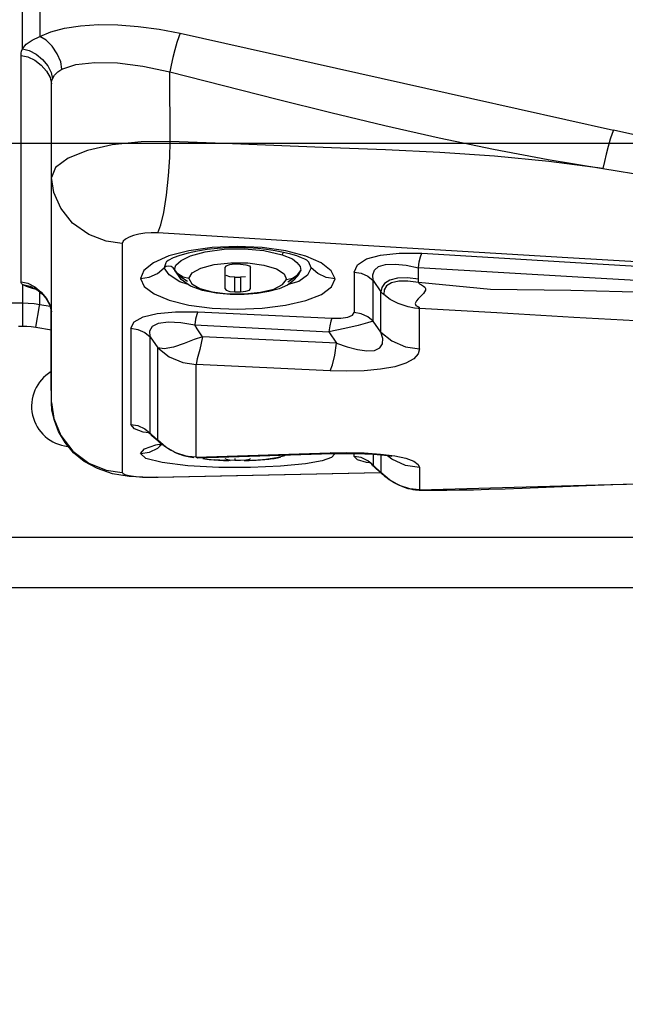
# Model space of a CAD drawing. Units: millimetres. Extents: x -3168 to 23633, y -152 to 17698.
# Drawn here: x 9550 to 9610, y 8868 to 8966 of the extents above; entities that cross this region are included whole.
import ezdxf

# ---------------------------------------------------------------- set-up
doc = ezdxf.new("R2010")
doc.units = ezdxf.units.MM
doc.dimstyles.new('Qitele', dxfattribs={"dimscale": 85, "dimtxt": 4, "dimasz": 5, "dimexe": 4, "dimexo": 0, "dimgap": 3, "dimtad": 1, "dimdec": 0, "dimrnd": 10, "dimzin": 1, "dimtxsty": 'Standard', "dimblk": 'OBLIQUE', "dimcen": 5, "dimdle": 4, "dimclrd": 256, "dimclre": 256, "dimclrt": 256, "dimadec": 0, "dimazin": 0, "dimtfac": 1, "dimtdec": 0, "dimtmove": 0, "dimatfit": 3, "dimldrblk": 'OBLIQUE', "dimfxl": 6, "dimfxlon": 1, "dimlwd": 40, "dimlwe": 30, "dimarcsym": 0})

# ---------------------------------------------------------------- blocks, each defined once
blk = doc.blocks.new('_Oblique')
at = {"color": 0, "linetype": 'ByBlock', "lineweight": -2}
blk.add_line((-0.5, -0.5), (0.5, 0.5), dxfattribs=at)
blk = doc.blocks.new('*D8')
at = {"lineweight": 30, "transparency": 16777216}
for p, q in [((4915.336, 14890.676), (4915.336, 15740.676)), ((16982.866, 14890.676), (16982.866, 15740.676))]:
    blk.add_line(p, q, dxfattribs=at)
at = {"lineweight": 40, "transparency": 16777216}
blk.add_line((4575.336, 15400.676), (17322.866, 15400.676), dxfattribs=at)
at = {"layer": 'Defpoints', "color": 0, "transparency": 16777216}
for p in [(16982.866, 15400.676), (16982.866, 9518.051), (4915.336, 5516.543)]:
    blk.add_point(p, dxfattribs=at)
at = {"lineweight": 40, "transparency": 16777216, "xscale": 425, "yscale": 425, "zscale": 425, "rotation": 180}
blk.add_blockref('_Oblique', (4915.336, 15400.676), dxfattribs=at)
at = {"lineweight": 40, "transparency": 16777216, "xscale": 425, "yscale": 425, "zscale": 425}
blk.add_blockref('_Oblique', (16982.866, 15400.676), dxfattribs=at)
at = {"transparency": 16777216, "insert": (11129.347, 15877.682), "char_height": 425, "attachment_point": 5}
blk.add_mtext('12070', dxfattribs=at)
blk = doc.blocks.new('*D9')
at = {"lineweight": 30, "transparency": 16777216}
for p, q in [((2969.968, 15821.773), (2969.968, 16671.773)), ((19048.497, 15821.773), (19048.497, 16671.773))]:
    blk.add_line(p, q, dxfattribs=at)
at = {"lineweight": 40, "transparency": 16777216}
blk.add_line((2629.968, 16331.773), (19388.497, 16331.773), dxfattribs=at)
at = {"layer": 'Defpoints', "color": 0, "transparency": 16777216}
for p in [(19048.497, 16331.773), (19048.497, 10111.969), (2969.968, 5280.318)]:
    blk.add_point(p, dxfattribs=at)
at = {"lineweight": 40, "transparency": 16777216, "xscale": 425, "yscale": 425, "zscale": 425, "rotation": 180}
blk.add_blockref('_Oblique', (2969.968, 16331.773), dxfattribs=at)
at = {"lineweight": 40, "transparency": 16777216, "xscale": 425, "yscale": 425, "zscale": 425}
blk.add_blockref('_Oblique', (19048.497, 16331.773), dxfattribs=at)
at = {"transparency": 16777216, "insert": (10958.563, 16808.778), "char_height": 425, "attachment_point": 5}
blk.add_mtext('16080', dxfattribs=at)

msp = doc.modelspace()

# ---------------------------------------------------------------- linework, layer by layer
at = {"color": 7, "linetype": 'Continuous'}
for p, q in [((9550.3, 8962.831), (9550.3, 8983.491)), ((9552.015, 8981.533), (9552.015, 8964.045)), ((9553.094, 8964.517), (9554.443, 8964.876)), ((9554.443, 8964.876), (9556.028, 8965.114)), ((9556.028, 8965.114), (9557.804, 8965.225)), ((9557.804, 8965.225), (9559.725, 8965.206)), ((9559.725, 8965.206), (9561.744, 8965.057)), ((9561.744, 8965.057), (9563.811, 8964.78)), ((9551.248, 8963.697), (9552.015, 8964.045)), ((9552.015, 8964.045), (9553.094, 8964.517)), ((9552.649, 8963.681), (9552.015, 8964.045)), ((9563.811, 8964.78), (9565.882, 8964.381)), ((9565.747, 8964.028), (9565.571, 8963.464)), ((9565.882, 8964.381), (9565.747, 8964.028)), ((9565.882, 8964.381), (9594.582, 8957.958)), ((9550.3, 8962.831), (9550.673, 8963.281)), ((9550.673, 8963.281), (9551.248, 8963.697)), ((9553.242, 8963.088), (9552.649, 8963.681)), ((9553.748, 8962.338), (9553.242, 8963.088)), ((9565.571, 8963.464), (9565.373, 8962.752)), ((9550.163, 8962.184), (9550.18, 8962.404)), ((9550.163, 8962.184), (9550.838, 8962.061)), ((9550.171, 8944.638), (9550.163, 8962.184)), ((9550.18, 8962.404), (9550.225, 8962.619)), ((9550.225, 8962.619), (9550.3, 8962.831)), ((9550.3, 8962.831), (9550.969, 8962.675)), ((9550.838, 8962.061), (9551.523, 8961.728)), ((9550.969, 8962.675), (9551.647, 8962.308)), ((9551.647, 8962.308), (9552.282, 8961.78)), ((9554.084, 8961.552), (9553.748, 8962.338)), ((9565.174, 8961.979), (9564.999, 8961.235)), ((9565.373, 8962.752), (9565.174, 8961.979)), ((9551.523, 8961.728), (9552.164, 8961.231)), ((9552.164, 8961.231), (9552.688, 8960.635)), ((9552.282, 8961.78), (9552.801, 8961.158)), ((9552.801, 8961.158), (9553.144, 8960.511)), ((9554.195, 8960.814), (9554.084, 8961.552)), ((9554.195, 8960.814), (9555.57, 8961.279)), ((9555.57, 8961.279), (9557.447, 8961.488)), ((9557.447, 8961.488), (9559.697, 8961.437)), ((9559.697, 8961.437), (9562.204, 8961.128)), ((9562.204, 8961.128), (9564.861, 8960.571)), ((9564.999, 8961.235), (9564.861, 8960.571)), ((9552.688, 8960.635), (9553.036, 8960.008)), ((9553.036, 8960.008), (9553.166, 8959.384)), ((9553.144, 8960.511), (9553.271, 8959.876)), ((9553.271, 8959.876), (9553.483, 8960.233)), ((9553.483, 8960.233), (9553.793, 8960.549)), ((9553.793, 8960.549), (9554.195, 8960.814)), ((9564.861, 8960.571), (9575.484, 8957.864)), ((9564.891, 8953.687), (9564.861, 8960.571)), ((9553.166, 8959.384), (9553.177, 8959.546)), ((9553.166, 8927.862), (9553.166, 8959.384)), ((9553.177, 8959.546), (9553.212, 8959.71)), ((9553.212, 8959.71), (9553.271, 8959.876)), ((9575.484, 8957.864), (9580.791, 8956.537)), ((9594.582, 8957.958), (9608.702, 8954.801)), ((9580.791, 8956.537), (9586.117, 8955.253)), ((9586.117, 8955.253), (9591.475, 8954.034)), ((9608.564, 8954.459), (9608.386, 8953.903)), ((9608.702, 8954.801), (9608.564, 8954.459)), ((9614.771, 8953.426), (9608.702, 8954.801)), ((9559.155, 8953.351), (9556.718, 8952.802)), ((9562.035, 8953.661), (9559.155, 8953.351)), ((9564.891, 8953.687), (9562.035, 8953.661)), ((9564.855, 8952.107), (9564.891, 8953.687)), ((9570.232, 8953.473), (9564.891, 8953.687)), ((9580.86, 8953.058), (9570.232, 8953.473)), ((9591.475, 8954.034), (9596.86, 8952.905)), ((9608.185, 8953.197), (9607.985, 8952.43)), ((9608.386, 8953.903), (9608.185, 8953.197)), ((9556.718, 8952.802), (9554.833, 8952.042)), ((9586.191, 8952.838), (9580.86, 8953.058)), ((9591.555, 8952.584), (9586.191, 8952.838)), ((9596.939, 8952.232), (9591.555, 8952.584)), ((9596.86, 8952.905), (9602.262, 8951.893)), ((9602.322, 8951.716), (9596.939, 8952.232)), ((9607.985, 8952.43), (9607.809, 8951.687)), ((9554.833, 8952.042), (9553.585, 8951.103)), ((9564.739, 8950.279), (9564.855, 8952.107)), ((9602.262, 8951.893), (9607.672, 8951.022)), ((9607.672, 8951.022), (9602.322, 8951.716)), ((9607.809, 8951.687), (9607.672, 8951.022)), ((9553.585, 8951.103), (9553.166, 8950.132)), ((9564.536, 8948.358), (9564.739, 8950.279)), ((9607.672, 8951.022), (9613.472, 8950.062)), ((9553.4, 8948.652), (9553.166, 8950.132)), ((9554.083, 8947.09), (9553.4, 8948.652)), ((9564.26, 8946.676), (9564.536, 8948.358)), ((9555.261, 8945.6), (9554.083, 8947.09)), ((9563.967, 8945.427), (9564.26, 8946.676)), ((9556.858, 8944.48), (9555.261, 8945.6)), ((9563.69, 8944.644), (9563.967, 8945.427)), ((9550.163, 8939.798), (9550.171, 8944.638)), ((9558.562, 8943.822), (9556.858, 8944.48)), ((9561.284, 8944.39), (9560.835, 8944.226)), ((9561.815, 8944.52), (9561.284, 8944.39)), ((9562.407, 8944.61), (9561.815, 8944.52)), ((9563.039, 8944.653), (9562.407, 8944.61)), ((9563.69, 8944.644), (9563.039, 8944.653)), ((9583.942, 8943.4), (9563.69, 8944.644)), ((9560.172, 8943.598), (9558.562, 8943.822)), ((9560.261, 8943.823), (9560.172, 8943.598)), ((9560.172, 8943.598), (9560.172, 8920.964)), ((9560.488, 8944.035), (9560.261, 8943.823)), ((9560.835, 8944.226), (9560.488, 8944.035)), ((9553.146, 8932.687), (9553.165, 8942.475)), ((9566.76, 8942.869), (9564.764, 8942.362)), ((9566.677, 8942.651), (9565.86, 8942.42)), ((9567.589, 8942.843), (9566.677, 8942.651)), ((9569.063, 8943.191), (9566.76, 8942.869)), ((9566.917, 8942.369), (9568.355, 8942.778)), ((9568.567, 8942.992), (9567.589, 8942.843)), ((9568.355, 8942.778), (9570.243, 8943.04)), ((9569.579, 8943.097), (9568.567, 8942.992)), ((9571.525, 8943.308), (9569.063, 8943.191)), ((9570.601, 8943.16), (9569.579, 8943.097)), ((9570.243, 8943.04), (9572.228, 8943.08)), ((9571.625, 8943.181), (9570.601, 8943.16)), ((9574.002, 8943.198), (9571.525, 8943.308)), ((9572.614, 8943.162), (9571.625, 8943.181)), ((9572.228, 8943.08), (9574.154, 8942.889)), ((9573.551, 8943.104), (9572.614, 8943.162)), ((9574.436, 8943.01), (9573.551, 8943.104)), ((9576.318, 8942.871), (9574.002, 8943.198)), ((9574.154, 8942.889), (9575.972, 8942.485)), ((9575.282, 8942.881), (9574.436, 8943.01)), ((9576.092, 8942.719), (9575.282, 8942.881)), ((9575.972, 8942.485), (9576.983, 8942.088)), ((9575.973, 8942.485), (9576.068, 8942.675)), ((9576.068, 8942.675), (9576.107, 8942.715)), ((9576.822, 8942.54), (9576.092, 8942.719)), ((9578.302, 8942.353), (9576.318, 8942.871)), ((9577.416, 8942.362), (9576.822, 8942.54)), ((9604.195, 8942.184), (9583.942, 8943.4)), ((9584.299, 8942.071), (9585.697, 8942.46)), ((9585.697, 8942.46), (9587.539, 8942.651)), ((9587.539, 8942.651), (9589.767, 8942.631)), ((9589.628, 8942.294), (9589.767, 8942.631)), ((9589.767, 8942.631), (9597.931, 8942.135)), ((9563.245, 8941.699), (9562.291, 8940.936)), ((9564.764, 8942.362), (9563.245, 8941.699)), ((9564.458, 8941.685), (9564.307, 8941.196)), ((9564.503, 8941.746), (9564.458, 8941.685)), ((9564.522, 8941.77), (9564.503, 8941.746)), ((9564.718, 8941.925), (9564.522, 8941.77)), ((9565.185, 8942.165), (9564.718, 8941.925)), ((9565.86, 8942.42), (9565.185, 8942.165)), ((9565.338, 8941.044), (9565.477, 8941.469)), ((9565.477, 8941.469), (9565.98, 8941.92)), ((9565.98, 8941.92), (9566.917, 8942.369)), ((9567.94, 8941.17), (9569.261, 8941.512)), ((9569.261, 8941.512), (9570.88, 8941.697)), ((9570.763, 8941.485), (9570.411, 8941.369)), ((9571.296, 8941.539), (9570.763, 8941.485)), ((9570.88, 8941.697), (9572.583, 8941.682)), ((9571.663, 8941.54), (9571.296, 8941.539)), ((9571.845, 8941.539), (9571.663, 8941.54)), ((9571.845, 8941.539), (9572.386, 8941.492)), ((9572.386, 8941.492), (9572.739, 8941.374)), ((9572.583, 8941.682), (9574.159, 8941.466)), ((9574.159, 8941.466), (9575.409, 8941.095)), ((9576.983, 8942.088), (9577.43, 8941.71)), ((9577.877, 8942.191), (9577.416, 8942.362)), ((9577.43, 8941.71), (9577.733, 8941.308)), ((9578.21, 8942.04), (9577.877, 8942.191)), ((9578.394, 8941.936), (9578.21, 8942.04)), ((9579.828, 8941.678), (9578.302, 8942.353)), ((9578.495, 8941.862), (9578.394, 8941.936)), ((9578.57, 8941.795), (9578.495, 8941.862)), ((9578.601, 8941.763), (9578.57, 8941.795)), ((9578.843, 8941.196), (9578.601, 8941.763)), ((9580.819, 8940.906), (9579.828, 8941.678)), ((9583.075, 8940.771), (9583.404, 8941.502)), ((9583.404, 8941.502), (9584.299, 8942.071)), ((9585.501, 8941.31), (9586.178, 8941.521)), ((9586.178, 8941.521), (9587.123, 8941.57)), ((9587.123, 8941.57), (9588.235, 8941.459)), ((9589.432, 8941.202), (9589.497, 8941.788)), ((9589.497, 8941.788), (9589.628, 8942.294)), ((9597.931, 8942.135), (9606.037, 8941.654)), ((9624.449, 8940.998), (9604.195, 8942.184)), ((9606.037, 8941.654), (9614.084, 8941.185)), ((9562.291, 8940.936), (9561.96, 8940.134)), ((9562.828, 8940.267), (9563.66, 8940.644)), ((9563.66, 8940.644), (9564.307, 8941.196)), ((9564.49, 8941.313), (9564.307, 8941.196)), ((9564.811, 8940.485), (9564.307, 8941.196)), ((9564.735, 8941.348), (9564.49, 8941.313)), ((9564.99, 8941.308), (9564.735, 8941.348)), ((9565.205, 8941.205), (9564.99, 8941.308)), ((9565.338, 8941.044), (9565.205, 8941.205)), ((9565.662, 8940.591), (9565.338, 8941.044)), ((9565.363, 8940.968), (9565.338, 8941.044)), ((9566.001, 8940.023), (9565.363, 8940.968)), ((9565.372, 8940.945), (9565.363, 8940.968)), ((9565.762, 8940.407), (9565.372, 8940.945)), ((9566.174, 8940.259), (9565.662, 8940.591)), ((9566.744, 8940.133), (9567.086, 8940.705)), ((9567.086, 8940.705), (9567.94, 8941.17)), ((9570.411, 8941.369), (9570.295, 8941.209)), ((9570.295, 8941.209), (9570.295, 8939.137)), ((9572.739, 8941.374), (9572.846, 8941.209)), ((9572.846, 8939.137), (9572.846, 8941.209)), ((9575.409, 8941.095), (9576.177, 8940.612)), ((9576.177, 8940.612), (9576.397, 8940.047)), ((9576.987, 8940.167), (9577.496, 8940.493)), ((9577.496, 8940.493), (9577.798, 8940.934)), ((9577.789, 8940.909), (9577.51, 8940.4)), ((9577.733, 8941.308), (9577.798, 8940.934)), ((9577.789, 8940.909), (9577.766, 8940.854)), ((9577.798, 8940.934), (9577.789, 8940.909)), ((9578.843, 8941.196), (9578.487, 8940.477)), ((9579.489, 8940.639), (9578.843, 8941.196)), ((9580.321, 8940.244), (9579.489, 8940.639)), ((9581.191, 8940.097), (9580.819, 8940.906)), ((9583.075, 8940.771), (9583.775, 8940.666)), ((9583.075, 8940.771), (9583.075, 8936.763)), ((9583.775, 8940.666), (9584.445, 8940.377)), ((9584.92, 8940.497), (9585.091, 8940.96)), ((9584.976, 8939.954), (9584.92, 8940.497)), ((9585.091, 8940.96), (9585.501, 8941.31)), ((9588.235, 8941.459), (9589.432, 8941.202)), ((9589.426, 8940.828), (9589.432, 8941.202)), ((9589.427, 8940.468), (9589.426, 8940.828)), ((9605.734, 8940.234), (9589.432, 8941.202)), ((9550.163, 8939.798), (9550.838, 8939.669)), ((9550.178, 8939.714), (9550.163, 8939.798)), ((9550.224, 8939.631), (9550.178, 8939.714)), ((9550.3, 8939.547), (9550.224, 8939.631)), ((9550.3, 8939.547), (9551.073, 8939.394)), ((9550.711, 8939.36), (9550.3, 8939.547)), ((9550.3, 8939.547), (9550.3, 8937.059)), ((9550.838, 8939.669), (9551.523, 8939.317)), ((9561.96, 8940.134), (9562.828, 8940.267)), ((9561.96, 8940.134), (9562.323, 8939.345)), ((9565.869, 8939.803), (9564.811, 8940.485)), ((9566.623, 8939.845), (9565.762, 8940.407)), ((9566.686, 8939.541), (9565.869, 8939.803)), ((9566.926, 8939.372), (9566.001, 8940.023)), ((9566.744, 8940.133), (9566.174, 8940.259)), ((9566.744, 8940.133), (9567.035, 8939.604)), ((9567.035, 8939.604), (9567.824, 8939.162)), ((9570.781, 8940.319), (9570.427, 8940.432)), ((9571.296, 8940.275), (9570.781, 8940.319)), ((9571.296, 8940.275), (9571.479, 8940.273)), ((9571.296, 8938.824), (9571.296, 8940.275)), ((9571.479, 8940.273), (9571.662, 8940.273)), ((9571.662, 8940.273), (9571.845, 8940.275)), ((9572.36, 8940.319), (9571.845, 8940.275)), ((9571.845, 8940.275), (9571.845, 8938.824)), ((9575.145, 8939.096), (9576.011, 8939.529)), ((9576.011, 8939.529), (9576.397, 8940.047)), ((9576.397, 8940.047), (9576.987, 8940.167)), ((9577.104, 8939.936), (9576.502, 8939.485)), ((9577.35, 8940.317), (9576.517, 8939.784)), ((9577.617, 8939.858), (9576.565, 8939.532)), ((9577.51, 8940.4), (9577.104, 8939.936)), ((9578.487, 8940.477), (9577.617, 8939.858)), ((9581.191, 8940.097), (9580.321, 8940.244)), ((9580.854, 8939.302), (9581.191, 8940.097)), ((9584.445, 8940.377), (9584.976, 8939.954)), ((9584.972, 8937.233), (9584.976, 8939.954)), ((9584.976, 8939.954), (9585.734, 8938.829)), ((9586.088, 8939.65), (9585.815, 8939.241)), ((9586.603, 8939.982), (9586.088, 8939.65)), ((9586.769, 8939.722), (9586.286, 8939.428)), ((9587.378, 8940.163), (9586.603, 8939.982)), ((9587.485, 8939.871), (9586.769, 8939.722)), ((9588.34, 8940.193), (9587.378, 8940.163)), ((9588.403, 8939.876), (9587.485, 8939.871)), ((9589.436, 8940.085), (9588.34, 8940.193)), ((9589.449, 8939.747), (9588.403, 8939.876)), ((9589.436, 8940.085), (9589.427, 8940.468)), ((9589.449, 8939.747), (9589.436, 8940.085)), ((9596.543, 8939.049), (9589.449, 8939.747)), ((9589.449, 8939.747), (9589.484, 8939.681)), ((9589.484, 8939.681), (9589.548, 8939.624)), ((9589.548, 8939.624), (9589.633, 8939.565)), ((9589.633, 8939.565), (9589.729, 8939.508)), ((9613.76, 8939.768), (9605.734, 8940.234)), ((9551.286, 8939.166), (9550.711, 8939.36)), ((9551.073, 8939.394), (9551.852, 8938.968)), ((9551.78, 8939.01), (9551.286, 8939.166)), ((9551.481, 8939.182), (9551.47, 8939.187)), ((9551.545, 8939.151), (9551.481, 8939.182)), ((9551.523, 8939.317), (9552.164, 8938.792)), ((9551.672, 8939.079), (9551.545, 8939.151)), ((9551.855, 8938.961), (9551.672, 8939.079)), ((9551.852, 8938.968), (9552.296, 8938.602)), ((9552.106, 8938.77), (9551.855, 8938.961)), ((9552.015, 8937.58), (9552.015, 8938.839)), ((9552.218, 8938.671), (9552.106, 8938.77)), ((9552.162, 8938.724), (9552.15, 8938.736)), ((9552.232, 8938.657), (9552.162, 8938.724)), ((9552.164, 8938.792), (9552.688, 8938.163)), ((9552.342, 8938.544), (9552.232, 8938.657)), ((9562.323, 8939.345), (9563.314, 8938.609)), ((9563.314, 8938.609), (9564.817, 8937.982)), ((9568.104, 8938.943), (9566.926, 8939.372)), ((9567.824, 8939.162), (9569.057, 8938.828)), ((9569.431, 8938.683), (9568.104, 8938.943)), ((9569.057, 8938.828), (9570.599, 8938.636)), ((9570.828, 8938.555), (9569.431, 8938.683)), ((9570.295, 8939.137), (9570.435, 8938.976)), ((9570.435, 8938.976), (9570.789, 8938.865)), ((9570.599, 8938.636), (9572.256, 8938.618)), ((9570.789, 8938.865), (9571.296, 8938.824)), ((9572.211, 8938.551), (9570.828, 8938.555)), ((9571.296, 8938.824), (9571.477, 8938.822)), ((9571.477, 8938.822), (9571.845, 8938.824)), ((9571.845, 8938.824), (9572.378, 8938.874)), ((9573.502, 8938.656), (9572.211, 8938.551)), ((9572.256, 8938.618), (9573.842, 8938.783)), ((9572.378, 8938.874), (9572.73, 8938.984)), ((9572.73, 8938.984), (9572.846, 8939.137)), ((9574.657, 8938.847), (9573.502, 8938.656)), ((9573.842, 8938.783), (9575.145, 8939.096)), ((9575.663, 8939.114), (9574.657, 8938.847)), ((9576.502, 8939.485), (9575.663, 8939.114)), ((9578.301, 8937.953), (9579.858, 8938.568)), ((9579.858, 8938.568), (9580.854, 8939.302)), ((9585.729, 8934.829), (9585.734, 8938.829)), ((9585.815, 8939.241), (9585.734, 8938.829)), ((9585.827, 8938.729), (9585.734, 8938.829)), ((9585.922, 8938.633), (9585.827, 8938.729)), ((9586.017, 8938.541), (9585.922, 8938.633)), ((9586.039, 8939.02), (9586.018, 8938.541)), ((9586.286, 8939.428), (9586.039, 8939.02)), ((9589.729, 8939.508), (9589.832, 8939.45)), ((9589.922, 8938.669), (9589.773, 8938.502)), ((9589.832, 8939.45), (9589.944, 8939.383)), ((9590.039, 8938.827), (9589.922, 8938.669)), ((9589.944, 8939.383), (9590.055, 8939.293)), ((9590.118, 8938.985), (9590.039, 8938.827)), ((9590.055, 8939.293), (9590.132, 8939.155)), ((9590.132, 8939.155), (9590.118, 8938.985)), ((9604.511, 8938.964), (9596.543, 8939.049)), ((9613.003, 8938.731), (9604.511, 8938.964)), ((9549.162, 8937.728), (9550.3, 8937.727)), ((9550.3, 8937.727), (9550.873, 8937.711)), ((9550.873, 8937.711), (9551.448, 8937.662)), ((9551.448, 8937.662), (9552.015, 8937.58)), ((9551.991, 8937.427), (9552.015, 8937.58)), ((9552.015, 8937.58), (9553.055, 8937.4)), ((9552.474, 8938.395), (9552.342, 8938.544)), ((9552.615, 8938.216), (9552.474, 8938.395)), ((9552.756, 8938.01), (9552.615, 8938.216)), ((9552.688, 8938.163), (9553.036, 8937.497)), ((9552.889, 8937.782), (9552.756, 8938.01)), ((9553.004, 8937.54), (9552.889, 8937.782)), ((9564.817, 8937.982), (9566.753, 8937.511)), ((9576.287, 8937.501), (9578.301, 8937.953)), ((9586.644, 8938.079), (9586.017, 8938.541)), ((9587.442, 8937.658), (9586.644, 8938.079)), ((9588.405, 8937.327), (9587.442, 8937.658)), ((9589.248, 8937.916), (9589.124, 8937.684)), ((9589.124, 8937.684), (9589.166, 8937.471)), ((9589.422, 8938.127), (9589.248, 8937.916)), ((9589.604, 8938.322), (9589.422, 8938.127)), ((9589.773, 8938.502), (9589.604, 8938.322)), ((9550.3, 8937.059), (9550.3, 8935.441)), ((9551.621, 8935.327), (9551.991, 8937.427)), ((9553.091, 8937.295), (9553.004, 8937.54)), ((9553.036, 8937.497), (9553.166, 8936.831)), ((9553.146, 8937.06), (9553.091, 8937.295)), ((9553.153, 8936.984), (9553.146, 8937.06)), ((9562.233, 8936.345), (9563.601, 8936.685)), ((9563.601, 8936.685), (9565.415, 8936.857)), ((9565.415, 8936.857), (9567.627, 8936.851)), ((9566.753, 8937.511), (9569.04, 8937.216)), ((9567.627, 8936.849), (9567.52, 8936.569)), ((9567.627, 8936.851), (9580.888, 8936.214)), ((9569.04, 8937.216), (9571.513, 8937.12)), ((9571.513, 8937.12), (9573.978, 8937.221)), ((9573.978, 8937.221), (9576.287, 8937.501)), ((9582.915, 8936.505), (9583.075, 8936.763)), ((9583.764, 8936.656), (9583.075, 8936.763)), ((9584.433, 8936.364), (9583.764, 8936.656)), ((9584.971, 8935.934), (9584.972, 8937.233)), ((9589.039, 8937.213), (9588.405, 8937.327)), ((9589.041, 8937.213), (9589.039, 8937.213)), ((9589.421, 8937.186), (9589.041, 8937.213)), ((9589.166, 8937.471), (9589.508, 8937.308)), ((9589.464, 8937.186), (9589.421, 8937.186)), ((9589.531, 8937.185), (9589.464, 8937.186)), ((9589.508, 8937.308), (9589.531, 8937.185)), ((9597.196, 8936.736), (9589.531, 8937.185)), ((9589.531, 8933.172), (9589.531, 8937.185)), ((9604.802, 8936.299), (9597.196, 8936.736)), ((9561.024, 8935.214), (9561.358, 8935.849)), ((9561.358, 8935.849), (9562.233, 8936.345)), ((9563.146, 8935.417), (9563.741, 8935.73)), ((9563.741, 8935.73), (9564.699, 8935.865)), ((9564.699, 8935.865), (9565.941, 8935.803)), ((9565.941, 8935.803), (9567.329, 8935.544)), ((9567.417, 8936.125), (9567.329, 8935.545)), ((9567.52, 8936.569), (9567.417, 8936.125)), ((9580.774, 8935.915), (9580.67, 8935.448)), ((9580.888, 8936.216), (9580.774, 8935.915)), ((9580.888, 8936.214), (9581.774, 8936.22)), ((9581.774, 8936.22), (9582.465, 8936.321)), ((9582.465, 8936.321), (9582.915, 8936.505)), ((9584.418, 8935.753), (9583.468, 8935.506)), ((9584.971, 8935.934), (9584.418, 8935.753)), ((9584.971, 8935.934), (9584.433, 8936.364)), ((9585.729, 8934.829), (9584.971, 8935.934)), ((9612.351, 8935.875), (9604.802, 8936.299)), ((9549.897, 8935.441), (9550.3, 8935.441)), ((9550.3, 8935.441), (9550.731, 8935.43)), ((9550.731, 8935.43), (9551.172, 8935.392)), ((9551.172, 8935.392), (9551.621, 8935.327)), ((9551.621, 8935.327), (9553.166, 8935.06)), ((9561.024, 8935.214), (9561.719, 8935.106)), ((9561.024, 8935.214), (9561.024, 8925.708)), ((9561.719, 8935.106), (9562.389, 8934.812)), ((9562.389, 8934.812), (9562.923, 8934.383)), ((9562.879, 8934.957), (9563.146, 8935.417)), ((9562.923, 8934.383), (9562.879, 8934.957)), ((9567.329, 8935.545), (9580.584, 8934.854)), ((9567.58, 8935.17), (9567.329, 8935.544)), ((9567.829, 8934.777), (9567.58, 8935.17)), ((9568.093, 8934.379), (9567.829, 8934.777)), ((9580.67, 8935.448), (9580.584, 8934.854)), ((9582.177, 8935.203), (9580.584, 8934.854)), ((9580.584, 8934.854), (9581.332, 8933.757)), ((9583.468, 8935.506), (9582.177, 8935.203)), ((9585.729, 8934.829), (9586.799, 8933.977)), ((9585.904, 8934.212), (9585.729, 8934.829)), ((9562.923, 8934.383), (9563.681, 8933.289)), ((9562.923, 8924.858), (9562.923, 8934.383)), ((9566.287, 8933.724), (9565.226, 8933.361)), ((9567.262, 8934.109), (9566.287, 8933.724)), ((9568.093, 8934.379), (9567.262, 8934.109)), ((9568.093, 8934.379), (9567.819, 8933.137)), ((9581.332, 8933.757), (9568.093, 8934.379)), ((9581.159, 8932.546), (9581.332, 8933.757)), ((9581.332, 8933.757), (9582.405, 8933.383)), ((9585.613, 8933.277), (9585.873, 8933.688)), ((9585.873, 8933.688), (9585.904, 8934.212)), ((9586.799, 8933.977), (9588.149, 8933.389)), ((9564.297, 8933.197), (9563.681, 8933.289)), ((9563.681, 8933.289), (9564.806, 8932.403)), ((9563.681, 8924.171), (9563.681, 8933.289)), ((9565.226, 8933.361), (9564.297, 8933.197)), ((9567.819, 8933.137), (9567.58, 8932.201)), ((9582.405, 8933.383), (9583.419, 8933.121)), ((9583.419, 8933.121), (9584.344, 8932.992)), ((9584.344, 8932.992), (9585.098, 8933.034)), ((9585.098, 8933.034), (9585.613, 8933.277)), ((9588.149, 8933.389), (9589.531, 8933.172)), ((9589.531, 8933.172), (9589.408, 8932.686)), ((9553.153, 8929.876), (9553.146, 8932.687)), ((9564.806, 8932.403), (9566.165, 8931.841)), ((9566.165, 8931.841), (9567.48, 8931.624)), ((9567.58, 8932.201), (9567.48, 8931.628)), ((9580.949, 8931.603), (9581.159, 8932.546)), ((9588.205, 8931.771), (9587.106, 8931.415)), ((9588.97, 8932.207), (9588.205, 8931.771)), ((9589.408, 8932.686), (9588.97, 8932.207)), ((9580.721, 8931.014), (9567.48, 8931.624)), ((9567.48, 8922.469), (9567.48, 8931.624)), ((9580.721, 8931.009), (9580.949, 8931.603)), ((9582.368, 8930.974), (9580.721, 8931.014)), ((9584.067, 8931.021), (9582.368, 8930.974)), ((9585.69, 8931.165), (9584.067, 8931.021)), ((9587.106, 8931.415), (9585.69, 8931.165)), ((9553.166, 8928.219), (9553.153, 8929.876)), ((9553.166, 8927.872), (9553.401, 8926.297)), ((9553.22, 8927.141), (9553.166, 8927.862)), ((9553.455, 8926.105), (9553.22, 8927.141)), ((9553.401, 8926.297), (9554.088, 8924.637)), ((9553.88, 8925.017), (9553.455, 8926.105)), ((9554.516, 8923.922), (9553.88, 8925.017)), ((9561.024, 8925.708), (9561.719, 8925.598)), ((9561.372, 8925.286), (9561.024, 8925.708)), ((9562.243, 8924.967), (9561.372, 8925.286)), ((9561.719, 8925.598), (9562.389, 8925.297)), ((9562.785, 8924.881), (9562.243, 8924.967)), ((9562.389, 8925.297), (9562.923, 8924.858)), ((9562.71, 8924.93), (9562.708, 8924.93)), ((9562.713, 8924.928), (9562.71, 8924.93)), ((9562.721, 8924.924), (9562.713, 8924.928)), ((9562.732, 8924.918), (9562.721, 8924.924)), ((9554.088, 8924.637), (9555.269, 8923.064)), ((9562.747, 8924.908), (9562.732, 8924.918)), ((9562.766, 8924.896), (9562.747, 8924.908)), ((9562.79, 8924.878), (9562.766, 8924.896)), ((9562.824, 8924.849), (9562.79, 8924.878)), ((9562.866, 8924.812), (9562.824, 8924.849)), ((9562.874, 8924.803), (9562.866, 8924.812)), ((9562.873, 8924.802), (9562.923, 8924.858)), ((9562.896, 8924.785), (9562.873, 8924.802)), ((9562.923, 8924.858), (9563.064, 8924.731)), ((9563.051, 8924.626), (9562.951, 8924.721)), ((9563.151, 8924.538), (9563.051, 8924.626)), ((9563.064, 8924.731), (9563.681, 8924.171)), ((9563.25, 8924.451), (9563.151, 8924.538)), ((9563.351, 8924.365), (9563.25, 8924.451)), ((9563.455, 8924.278), (9563.351, 8924.365)), ((9563.76, 8924.024), (9563.455, 8924.278)), ((9564.472, 8923.474), (9563.681, 8924.171)), ((9563.681, 8924.171), (9563.949, 8923.86)), ((9563.855, 8923.943), (9563.76, 8924.024)), ((9555.358, 8922.918), (9554.516, 8923.922)), ((9555.269, 8923.064), (9556.866, 8921.886)), ((9561.96, 8922.853), (9562.357, 8923.293)), ((9561.96, 8922.853), (9562.866, 8922.99)), ((9562.357, 8923.293), (9563.48, 8923.701)), ((9562.866, 8922.99), (9563.671, 8923.378)), ((9563.48, 8923.701), (9564.011, 8923.807)), ((9563.671, 8923.378), (9564.121, 8923.791)), ((9563.882, 8923.648), (9563.833, 8923.63)), ((9563.949, 8923.86), (9563.855, 8923.943)), ((9564.124, 8923.717), (9563.882, 8923.648)), ((9564.049, 8923.774), (9563.95, 8923.86)), ((9564.172, 8923.68), (9564.049, 8923.774)), ((9564.428, 8923.499), (9564.31, 8923.584)), ((9564.58, 8923.395), (9564.428, 8923.499)), ((9565.448, 8922.922), (9564.472, 8923.474)), ((9564.753, 8923.284), (9564.58, 8923.395)), ((9564.943, 8923.173), (9564.753, 8923.284)), ((9565.148, 8923.063), (9564.943, 8923.173)), ((9565.365, 8922.957), (9565.148, 8923.063)), ((9565.621, 8922.851), (9565.329, 8922.982)), ((9556.414, 8922.059), (9555.358, 8922.918)), ((9557.717, 8921.346), (9556.414, 8922.059)), ((9562.503, 8922.362), (9561.96, 8922.853)), ((9564.109, 8921.941), (9562.503, 8922.362)), ((9565.597, 8922.856), (9565.365, 8922.957)), ((9566.491, 8922.572), (9565.448, 8922.922)), ((9565.844, 8922.76), (9565.597, 8922.856)), ((9565.89, 8922.747), (9565.621, 8922.851)), ((9566.115, 8922.67), (9565.844, 8922.76)), ((9566.143, 8922.66), (9565.89, 8922.747)), ((9566.39, 8922.594), (9566.115, 8922.67)), ((9566.249, 8922.628), (9566.143, 8922.66)), ((9566.517, 8922.554), (9566.377, 8922.591)), ((9566.664, 8922.535), (9566.39, 8922.594)), ((9566.663, 8922.537), (9566.491, 8922.572)), ((9566.676, 8922.516), (9566.517, 8922.554)), ((9567.48, 8922.469), (9566.663, 8922.537)), ((9566.852, 8922.479), (9566.676, 8922.516)), ((9567.05, 8922.445), (9566.852, 8922.479)), ((9567.25, 8922.418), (9567.05, 8922.445)), ((9567.48, 8922.469), (9580.721, 8922.902)), ((9567.635, 8922.376), (9567.48, 8922.474)), ((9567.643, 8922.376), (9567.635, 8922.376)), ((9580.883, 8922.798), (9567.643, 8922.376)), ((9568.314, 8922.28), (9568.115, 8922.307)), ((9568.523, 8922.255), (9568.314, 8922.28)), ((9568.741, 8922.231), (9568.523, 8922.255)), ((9568.967, 8922.209), (9568.741, 8922.231)), ((9569.2, 8922.189), (9568.967, 8922.209)), ((9569.439, 8922.17), (9569.2, 8922.189)), ((9570.819, 8922.124), (9569.282, 8922.204)), ((9569.683, 8922.153), (9569.439, 8922.17)), ((9569.928, 8922.139), (9569.683, 8922.153)), ((9570.177, 8922.126), (9569.928, 8922.139)), ((9570.43, 8922.116), (9570.177, 8922.126)), ((9570.295, 8922.345), (9570.423, 8922.27)), ((9570.423, 8922.27), (9570.776, 8922.217)), ((9570.684, 8922.108), (9570.43, 8922.116)), ((9570.776, 8922.217), (9571.296, 8922.197)), ((9571.296, 8922.345), (9571.296, 8922.197)), ((9571.296, 8922.197), (9571.66, 8922.197)), ((9571.66, 8922.197), (9571.845, 8922.197)), ((9571.845, 8922.197), (9572.379, 8922.221)), ((9572.465, 8922.116), (9572.22, 8922.109)), ((9572.379, 8922.221), (9572.731, 8922.273)), ((9574.116, 8922.233), (9572.465, 8922.135)), ((9572.705, 8922.125), (9572.465, 8922.116)), ((9572.94, 8922.136), (9572.705, 8922.125)), ((9572.731, 8922.273), (9572.846, 8922.345)), ((9573.169, 8922.148), (9572.94, 8922.136)), ((9573.394, 8922.161), (9573.169, 8922.148)), ((9573.613, 8922.175), (9573.394, 8922.161)), ((9573.828, 8922.191), (9573.613, 8922.175)), ((9574.038, 8922.207), (9573.828, 8922.191)), ((9574.242, 8922.225), (9574.038, 8922.207)), ((9575.44, 8922.403), (9574.116, 8922.233)), ((9574.441, 8922.244), (9574.242, 8922.225)), ((9574.635, 8922.264), (9574.441, 8922.244)), ((9574.822, 8922.285), (9574.635, 8922.264)), ((9575.003, 8922.307), (9574.822, 8922.285)), ((9575.176, 8922.33), (9575.003, 8922.307)), ((9575.342, 8922.355), (9575.176, 8922.33)), ((9575.501, 8922.381), (9575.342, 8922.355)), ((9576.214, 8922.629), (9575.44, 8922.403)), ((9575.653, 8922.408), (9575.501, 8922.381)), ((9575.798, 8922.438), (9575.653, 8922.408)), ((9576.228, 8922.65), (9576.214, 8922.629)), ((9579.91, 8922.124), (9578.274, 8921.825)), ((9580.848, 8922.459), (9579.91, 8922.124)), ((9580.721, 8922.902), (9582.368, 8922.931)), ((9580.879, 8922.798), (9580.721, 8922.897)), ((9581.157, 8922.808), (9580.848, 8922.459)), ((9581.025, 8922.806), (9580.879, 8922.802)), ((9581.302, 8922.811), (9581.025, 8922.806)), ((9581.602, 8922.815), (9581.302, 8922.811)), ((9581.922, 8922.817), (9581.602, 8922.815)), ((9582.26, 8922.818), (9581.922, 8922.817)), ((9582.613, 8922.817), (9582.26, 8922.818)), ((9582.368, 8922.931), (9584.063, 8922.897)), ((9582.98, 8922.813), (9582.613, 8922.817)), ((9583.36, 8922.807), (9582.98, 8922.813)), ((9583.075, 8922.547), (9583.075, 8922.812)), ((9583.773, 8922.435), (9583.075, 8922.547)), ((9583.429, 8922.214), (9583.075, 8922.547)), ((9583.75, 8922.798), (9583.36, 8922.807)), ((9584.313, 8921.965), (9583.429, 8922.214)), ((9584.147, 8922.786), (9583.75, 8922.798)), ((9584.443, 8922.133), (9583.773, 8922.435)), ((9584.063, 8922.897), (9585.684, 8922.794)), ((9584.55, 8922.77), (9584.147, 8922.786)), ((9584.975, 8921.692), (9584.443, 8922.133)), ((9584.952, 8922.75), (9584.55, 8922.77)), ((9585.351, 8922.724), (9584.952, 8922.75)), ((9584.973, 8922.748), (9584.975, 8921.692)), ((9585.732, 8922.693), (9585.351, 8922.724)), ((9585.684, 8922.794), (9587.101, 8922.617)), ((9585.73, 8922.693), (9585.734, 8920.963)), ((9586.077, 8922.658), (9585.732, 8922.693)), ((9586.37, 8922.621), (9586.077, 8922.658)), ((9586.591, 8922.585), (9586.37, 8922.621)), ((9586.796, 8922.278), (9586.381, 8922.619)), ((9586.729, 8922.559), (9586.591, 8922.585)), ((9586.776, 8922.548), (9586.729, 8922.559)), ((9586.773, 8922.548), (9586.776, 8922.548)), ((9588.145, 8921.672), (9586.796, 8922.278)), ((9587.101, 8922.617), (9588.205, 8922.369)), ((9588.205, 8922.369), (9588.974, 8922.073)), ((9588.974, 8922.073), (9589.412, 8921.757)), ((9556.866, 8921.886), (9558.564, 8921.198)), ((9559.19, 8920.845), (9557.717, 8921.346)), ((9558.564, 8921.198), (9560.172, 8920.964)), ((9566.655, 8921.631), (9564.109, 8921.941)), ((9569.717, 8921.47), (9566.655, 8921.631)), ((9572.85, 8921.458), (9569.717, 8921.47)), ((9575.819, 8921.583), (9572.85, 8921.458)), ((9578.274, 8921.825), (9575.819, 8921.583)), ((9584.738, 8921.914), (9584.313, 8921.965)), ((9584.545, 8921.969), (9584.544, 8921.97)), ((9584.552, 8921.966), (9584.545, 8921.969)), ((9584.567, 8921.959), (9584.552, 8921.966)), ((9584.593, 8921.946), (9584.567, 8921.959)), ((9584.63, 8921.925), (9584.593, 8921.946)), ((9584.684, 8921.89), (9584.63, 8921.925)), ((9584.75, 8921.842), (9584.684, 8921.89)), ((9584.826, 8921.779), (9584.75, 8921.842)), ((9584.906, 8921.702), (9584.826, 8921.779)), ((9584.915, 8921.691), (9584.906, 8921.702)), ((9584.916, 8921.692), (9584.975, 8921.692)), ((9585.005, 8921.595), (9584.916, 8921.692)), ((9585.734, 8920.963), (9584.975, 8921.692)), ((9585.105, 8921.495), (9585.005, 8921.595)), ((9585.205, 8921.398), (9585.105, 8921.495)), ((9585.306, 8921.304), (9585.205, 8921.398)), ((9585.409, 8921.21), (9585.306, 8921.304)), ((9585.722, 8920.929), (9585.409, 8921.21)), ((9589.531, 8921.448), (9588.145, 8921.672)), ((9589.412, 8921.757), (9589.531, 8921.448)), ((9589.531, 8921.448), (9589.531, 8919.246)), ((9560.846, 8920.566), (9559.19, 8920.845)), ((9560.172, 8920.964), (9560.248, 8920.869)), ((9560.248, 8920.869), (9560.417, 8920.781)), ((9560.417, 8920.781), (9560.682, 8920.699)), ((9560.682, 8920.699), (9561.056, 8920.626)), ((9562.867, 8920.459), (9560.846, 8920.566)), ((9561.056, 8920.626), (9561.555, 8920.564)), ((9561.555, 8920.564), (9562.167, 8920.519)), ((9562.167, 8920.519), (9562.858, 8920.496)), ((9562.858, 8920.496), (9563.586, 8920.497)), ((9563.702, 8920.464), (9562.867, 8920.459)), ((9563.586, 8920.497), (9585.665, 8920.98)), ((9563.693, 8920.464), (9563.586, 8920.497)), ((9585.699, 8920.949), (9563.693, 8920.464)), ((9563.702, 8920.464), (9563.693, 8920.464)), ((9585.823, 8920.836), (9585.722, 8920.929)), ((9586.571, 8920.238), (9585.734, 8920.963)), ((9585.734, 8920.963), (9585.81, 8920.863)), ((9585.81, 8920.863), (9585.924, 8920.74)), ((9585.925, 8920.74), (9585.823, 8920.836)), ((9586.127, 8920.571), (9586.03, 8920.655)), ((9586.152, 8920.551), (9586.127, 8920.571)), ((9586.339, 8920.4), (9586.152, 8920.551)), ((9586.549, 8920.247), (9586.339, 8920.4)), ((9586.781, 8920.095), (9586.549, 8920.247)), ((9587.566, 8919.687), (9586.571, 8920.238)), ((9587.038, 8919.945), (9586.781, 8920.095)), ((9587.293, 8919.812), (9587.038, 8919.945)), ((9587.838, 8919.574), (9587.293, 8919.812)), ((9588.594, 8919.349), (9587.566, 8919.687)), ((9587.903, 8919.548), (9587.838, 8919.574)), ((9588.168, 8919.45), (9587.903, 8919.548)), ((9588.427, 8919.368), (9588.168, 8919.45)), ((9588.671, 8919.305), (9588.427, 8919.368)), ((9589.531, 8919.246), (9588.594, 8919.349)), ((9588.909, 8919.258), (9588.671, 8919.305)), ((9589.138, 8919.225), (9588.909, 8919.258)), ((9589.346, 8919.207), (9589.138, 8919.225)), ((9589.524, 8919.201), (9589.346, 8919.207)), ((9590.097, 8919.198), (9589.524, 8919.201)), ((9589.531, 8919.246), (9604.745, 8919.674)), ((9589.554, 8919.202), (9589.531, 8919.246)), ((9589.564, 8919.2), (9589.554, 8919.202)), ((9592.239, 8919.202), (9590.097, 8919.198)), ((9593.467, 8919.214), (9592.239, 8919.202)), ((9594.866, 8919.236), (9593.467, 8919.214)), ((9596.407, 8919.272), (9594.866, 8919.236)), ((9598.021, 8919.32), (9596.407, 8919.272)), ((9599.694, 8919.379), (9598.021, 8919.32)), ((9606.029, 8919.637), (9599.694, 8919.379)), ((9604.745, 8919.674), (9612.351, 8919.894)), ((9608.65, 8919.734), (9606.029, 8919.637)), ((9611.389, 8919.818), (9608.65, 8919.734)), ((9312.737, 8914.576), (9659.477, 8914.576)), ((9215.369, 8909.603), (9756.845, 8909.603))]:
    msp.add_line(p, q, dxfattribs=at)
msp.add_line((9759.845, 8953.473), (9205.845, 8953.473))
msp.add_arc((9555.205, 8927.519), 4.001, 121.27125, 263.88897, dxfattribs=at)

# ---------------------------------------------------------------- dimensions: what is measured, and where the dimension line sits
for base, p1, p2, picture, middle in [((19048.497, 16331.773), (2969.968, 5280.318), (19048.497, 10111.969), '*D9', (10958.563, 16331.773)), ((16982.866, 15400.676), (4915.336, 5516.543), (16982.866, 9518.051), '*D8', (11129.347, 15400.676))]:
    dim = msp.add_linear_dim(base=base, p1=p1, p2=p2, dimstyle='Qitele', override={"dimtxt": 5})
    dim.commit()
    dim.dimension.update_dxf_attribs({"geometry": picture, "text_midpoint": middle, "dimtype": 160})

doc.saveas('drawing.dxf')
